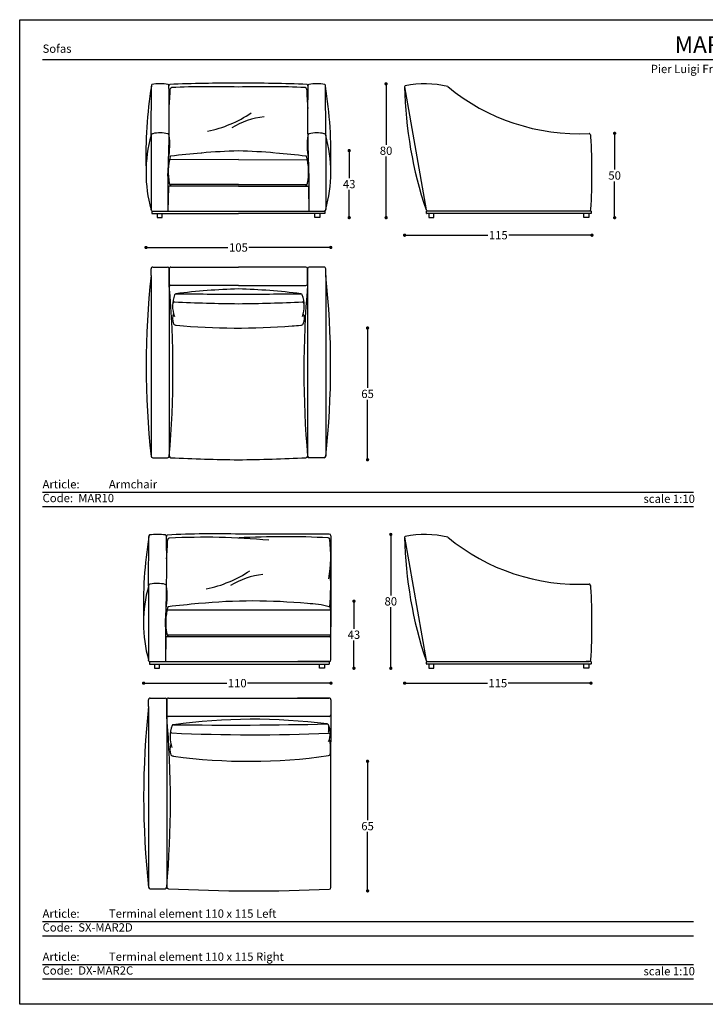
# Model space of a CAD drawing. Units: inches. Extents: x 36 to 2194, y 36 to 630.
# Drawn here: x 36 to 449, y 36 to 630 of the extents above; entities that cross this region are included whole.
import ezdxf

# ---------------------------------------------------------------- set-up
doc = ezdxf.new("R2010")
doc.units = ezdxf.units.IN
doc.header["$MEASUREMENT"] = 0
doc.styles.add('quote', font='arial.ttf')
doc.styles.add('TESTO', font='MyriadPro-Regular.ttf', dxfattribs={"height": 3})
doc.dimstyles.new('QUOTE1_1', dxfattribs={"dimtxt": 3, "dimasz": 1, "dimexe": 0.5, "dimexo": 0.2, "dimgap": 1, "dimtad": 0, "dimtih": 1, "dimtoh": 1, "dimdec": 0, "dimzin": 11, "dimdsep": 46, "dimtxsty": 'quote', "dimblk": 'DOT', "dimcen": 0, "dimse1": 1, "dimse2": 1, "dimclrd": 4, "dimclre": 4, "dimclrt": 2, "dimadec": 0, "dimazin": 0, "dimtp": 1, "dimtm": 1, "dimtfac": 1, "dimtdec": 0, "dimtofl": 0, "dimtmove": 1, "dimatfit": 2, "dimldrblk": 'CLOSEDBLANK', "dimfxl": 1, "dimtolj": 1, "dimtzin": 0, "dimlwd": 25, "dimarcsym": 0})

# ---------------------------------------------------------------- blocks, each defined once
blk = doc.blocks.new('_Dot')
at = {"color": 0, "linetype": 'ByBlock', "lineweight": -2}
blk.add_line((-0.5, 0), (-1, 0), dxfattribs=at)
at = {"color": 0, "linetype": 'ByBlock', "const_width": 0.5}
blk.add_lwpolyline([(-0.25, 0, 1), (0.25, 0, 1)], format="xyb", close=True, dxfattribs=at)
blk = doc.blocks.new('*D38')
at = {"lineweight": 25, "transparency": 16777216}
for p, q in [((269.94, 499.92), (318.09, 499.92)), ((378.86, 499.92), (330.71, 499.92))]:
    blk.add_line(p, q, dxfattribs=at)
at = {"layer": 'Defpoints', "color": 0, "transparency": 16777216}
for p in [(380.86, 535.87), (267.94, 509.05), (267.94, 499.92)]:
    blk.add_point(p, dxfattribs=at)
at = {"lineweight": 25, "transparency": 16777216, "xscale": 2, "yscale": 2, "zscale": 2, "rotation": 180}
blk.add_blockref('_Dot', (267.94, 499.92), dxfattribs=at)
at = {"lineweight": 25, "transparency": 16777216, "xscale": 2, "yscale": 2, "zscale": 2}
blk.add_blockref('_Dot', (380.86, 499.92), dxfattribs=at)
at = {"transparency": 16777216, "insert": (324.4, 499.92), "char_height": 5, "attachment_point": 5, "style": 'quote'}
blk.add_mtext('\\A1;115', dxfattribs=at)
blk = doc.blocks.new('_ClosedBlank')
at = {"color": 0, "linetype": 'ByBlock', "lineweight": -2}
for p, q in [((-1, 0.17), (0, 0)), ((-1, 0.17), (-1, -0.17)), ((0, 0), (-1, -0.17))]:
    blk.add_line(p, q, dxfattribs=at)
blk = doc.blocks.new('*D39')
at = {"lineweight": 25, "transparency": 16777216}
for p, q in [((113.98, 492.51), (161.39, 492.51)), ((221.42, 492.51), (174.01, 492.51))]:
    blk.add_line(p, q, dxfattribs=at)
at = {"layer": 'Defpoints', "color": 0, "transparency": 16777216}
for p in [(111.98, 537.81), (223.42, 537.81), (223.42, 492.51)]:
    blk.add_point(p, dxfattribs=at)
at = {"lineweight": 25, "transparency": 16777216, "xscale": 2, "yscale": 2, "zscale": 2, "rotation": 180}
blk.add_blockref('_Dot', (111.98, 492.51), dxfattribs=at)
at = {"lineweight": 25, "transparency": 16777216, "xscale": 2, "yscale": 2, "zscale": 2}
blk.add_blockref('_Dot', (223.42, 492.51), dxfattribs=at)
at = {"transparency": 16777216, "insert": (167.7, 492.51), "char_height": 5, "attachment_point": 5, "style": 'quote'}
blk.add_mtext('\\A1;105', dxfattribs=at)
blk = doc.blocks.new('*D40')
at = {"lineweight": 25, "transparency": 16777216}
for p, q in [((245.57, 441.92), (245.57, 407.74)), ((245.57, 366.47), (245.57, 400.64))]:
    blk.add_line(p, q, dxfattribs=at)
at = {"layer": 'Defpoints', "color": 0, "transparency": 16777216}
for p in [(165.1, 443.92), (245.57, 443.92), (169.05, 364.47)]:
    blk.add_point(p, dxfattribs=at)
at = {"lineweight": 25, "transparency": 16777216, "xscale": 2, "yscale": 2, "zscale": 2}
for p, rotation in [((245.57, 443.92), 90), ((245.57, 364.47), 270)]:
    blk.add_blockref('_Dot', p, dxfattribs=dict(at, rotation=rotation))
at = {"transparency": 16777216, "insert": (245.57, 404.19), "char_height": 5, "attachment_point": 5, "style": 'quote'}
blk.add_mtext('\\A1;65', dxfattribs=at)
blk = doc.blocks.new('*D41')
at = {"lineweight": 25, "transparency": 16777216}
for p, q in [((394.54, 559.36), (394.54, 539.5)), ((394.54, 512.52), (394.54, 532.39))]:
    blk.add_line(p, q, dxfattribs=at)
at = {"layer": 'Defpoints', "color": 0, "transparency": 16777216}
for p in [(375.14, 561.36), (377.53, 510.52), (394.54, 510.52)]:
    blk.add_point(p, dxfattribs=at)
at = {"lineweight": 25, "transparency": 16777216, "xscale": 2, "yscale": 2, "zscale": 2}
for p, rotation in [((394.54, 561.36), 90), ((394.54, 510.52), 270)]:
    blk.add_blockref('_Dot', p, dxfattribs=dict(at, rotation=rotation))
at = {"transparency": 16777216, "insert": (394.54, 535.94), "char_height": 5, "attachment_point": 5, "style": 'quote'}
blk.add_mtext('\\A1;50', dxfattribs=at)
blk = doc.blocks.new('*D42')
at = {"lineweight": 25, "transparency": 16777216}
for p, q in [((256.75, 589.22), (256.75, 554.42)), ((256.75, 512.52), (256.75, 547.32))]:
    blk.add_line(p, q, dxfattribs=at)
at = {"layer": 'Defpoints', "color": 0, "transparency": 16777216}
for p in [(274.85, 591.22), (256.75, 510.52), (282.58, 510.52)]:
    blk.add_point(p, dxfattribs=at)
at = {"lineweight": 25, "transparency": 16777216, "xscale": 2, "yscale": 2, "zscale": 2}
for p, rotation in [((256.75, 591.22), 90), ((256.75, 510.52), 270)]:
    blk.add_blockref('_Dot', p, dxfattribs=dict(at, rotation=rotation))
at = {"transparency": 16777216, "insert": (256.75, 550.87), "char_height": 5, "attachment_point": 5, "style": 'quote'}
blk.add_mtext('\\A1;80', dxfattribs=at)
blk = doc.blocks.new('*D43')
at = {"lineweight": 25, "transparency": 16777216}
for p, q in [((234.49, 548.97), (234.49, 534.3)), ((234.49, 512.52), (234.49, 527.19))]:
    blk.add_line(p, q, dxfattribs=at)
at = {"layer": 'Defpoints', "color": 0, "transparency": 16777216}
for p in [(170.16, 550.97), (215.27, 510.52), (234.49, 510.52)]:
    blk.add_point(p, dxfattribs=at)
at = {"lineweight": 25, "transparency": 16777216, "xscale": 2, "yscale": 2, "zscale": 2}
for p, rotation in [((234.49, 550.97), 90), ((234.49, 510.52), 270)]:
    blk.add_blockref('_Dot', p, dxfattribs=dict(at, rotation=rotation))
at = {"transparency": 16777216, "insert": (234.49, 530.75), "char_height": 5, "attachment_point": 5, "style": 'quote'}
blk.add_mtext('\\A1;43', dxfattribs=at)
blk = doc.blocks.new('*D50')
at = {"lineweight": 25, "transparency": 16777216}
for p, q in [((269.94, 229.67), (317.79, 229.67)), ((378.26, 229.67), (330.41, 229.67))]:
    blk.add_line(p, q, dxfattribs=at)
at = {"layer": 'Defpoints', "color": 0, "transparency": 16777216}
for p in [(380.26, 243.7), (267.94, 241.25), (267.94, 229.67)]:
    blk.add_point(p, dxfattribs=at)
at = {"lineweight": 25, "transparency": 16777216, "xscale": 2, "yscale": 2, "zscale": 2, "rotation": 180}
blk.add_blockref('_Dot', (267.94, 229.67), dxfattribs=at)
at = {"lineweight": 25, "transparency": 16777216, "xscale": 2, "yscale": 2, "zscale": 2}
blk.add_blockref('_Dot', (380.26, 229.67), dxfattribs=at)
at = {"transparency": 16777216, "insert": (324.1, 229.67), "char_height": 5, "attachment_point": 5, "style": 'quote'}
blk.add_mtext('\\A1;115', dxfattribs=at)
blk = doc.blocks.new('*D51')
at = {"lineweight": 25, "transparency": 16777216}
for p, q in [((112.49, 229.67), (160.71, 229.67)), ((221.49, 229.67), (173.27, 229.67))]:
    blk.add_line(p, q, dxfattribs=at)
at = {"layer": 'Defpoints', "color": 0, "transparency": 16777216}
for p in [(110.49, 268.31), (223.49, 268.23), (223.49, 229.67)]:
    blk.add_point(p, dxfattribs=at)
at = {"lineweight": 25, "transparency": 16777216, "xscale": 2, "yscale": 2, "zscale": 2, "rotation": 180}
blk.add_blockref('_Dot', (110.49, 229.67), dxfattribs=at)
at = {"lineweight": 25, "transparency": 16777216, "xscale": 2, "yscale": 2, "zscale": 2}
blk.add_blockref('_Dot', (223.49, 229.67), dxfattribs=at)
at = {"transparency": 16777216, "insert": (166.99, 229.67), "char_height": 5, "attachment_point": 5, "style": 'quote'}
blk.add_mtext('\\A1;110', dxfattribs=at)
blk = doc.blocks.new('*D52')
at = {"lineweight": 25, "transparency": 16777216}
for p, q in [((245.57, 180.53), (245.57, 147)), ((245.57, 106.36), (245.57, 139.89))]:
    blk.add_line(p, q, dxfattribs=at)
at = {"layer": 'Defpoints', "color": 0, "transparency": 16777216}
for p in [(169.11, 182.53), (245.57, 182.53), (168.96, 104.36)]:
    blk.add_point(p, dxfattribs=at)
at = {"lineweight": 25, "transparency": 16777216, "xscale": 2, "yscale": 2, "zscale": 2}
for p, rotation in [((245.57, 182.53), 90), ((245.57, 104.36), 270)]:
    blk.add_blockref('_Dot', p, dxfattribs=dict(at, rotation=rotation))
at = {"transparency": 16777216, "insert": (245.57, 143.44), "char_height": 5, "attachment_point": 5, "style": 'quote'}
blk.add_mtext('\\A1;65', dxfattribs=at)
blk = doc.blocks.new('*D53')
at = {"lineweight": 25, "transparency": 16777216}
for p, q in [((259.59, 317.38), (259.59, 282.58)), ((259.59, 240.68), (259.59, 275.48))]:
    blk.add_line(p, q, dxfattribs=at)
at = {"layer": 'Defpoints', "color": 0, "transparency": 16777216}
for p in [(277.69, 319.38), (259.59, 238.68), (282.58, 238.68)]:
    blk.add_point(p, dxfattribs=at)
at = {"lineweight": 25, "transparency": 16777216, "xscale": 2, "yscale": 2, "zscale": 2}
for p, rotation in [((259.59, 319.38), 90), ((259.59, 238.68), 270)]:
    blk.add_blockref('_Dot', p, dxfattribs=dict(at, rotation=rotation))
at = {"transparency": 16777216, "insert": (259.59, 279.03), "char_height": 5, "attachment_point": 5, "style": 'quote'}
blk.add_mtext('\\A1;80', dxfattribs=at)
blk = doc.blocks.new('*D54')
at = {"lineweight": 25, "transparency": 16777216}
for p, q in [((237.33, 277.13), (237.33, 262.46)), ((237.33, 240.68), (237.33, 255.35))]:
    blk.add_line(p, q, dxfattribs=at)
at = {"layer": 'Defpoints', "color": 0, "transparency": 16777216}
for p in [(173, 279.13), (216.61, 238.68), (237.33, 238.68)]:
    blk.add_point(p, dxfattribs=at)
at = {"lineweight": 25, "transparency": 16777216, "xscale": 2, "yscale": 2, "zscale": 2}
for p, rotation in [((237.33, 279.13), 90), ((237.33, 238.68), 270)]:
    blk.add_blockref('_Dot', p, dxfattribs=dict(at, rotation=rotation))
at = {"transparency": 16777216, "insert": (237.33, 258.91), "char_height": 5, "attachment_point": 5, "style": 'quote'}
blk.add_mtext('\\A1;43', dxfattribs=at)

msp = doc.modelspace()

# ---------------------------------------------------------------- linework, layer by layer
for p, q in [((49.6, 605.95), (862.03, 605.95)), ((115.02, 560.18), (115.2, 589.91)), ((220.38, 560.18), (220.2, 589.91)), ((267.94, 589.49), (280.85, 515.25)), ((115.02, 560.18), (115.02, 515.44)), ((220.38, 560.18), (220.38, 515.44)), ((145.56, 549.49), (145.2, 549.49)), ((167.7, 545.51), (126.14, 545.47)), ((167.7, 545.51), (209.27, 545.47)), ((125.2, 535.52), (125.2, 533.87)), ((210.2, 535.52), (210.2, 533.87)), ((125.2, 534.52), (125.2, 514.52)), ((125.49, 529.03), (125.2, 514.52)), ((167.7, 529.52), (125.99, 529.52)), ((126, 529.52), (125.99, 529.52)), ((167.7, 530.52), (126.28, 530.52)), ((167.7, 530.52), (209.12, 530.52)), ((167.7, 529.52), (209.41, 529.52)), ((209.4, 529.52), (209.41, 529.52)), ((209.91, 529.03), (210.2, 514.52)), ((210.2, 534.52), (210.2, 514.52)), ((115.26, 514.83), (115.02, 515.44)), ((115.57, 514.52), (115.57, 513.02)), ((115.57, 513.02), (167.7, 513.02)), ((115.72, 514.52), (115.91, 514.52)), ((115.91, 514.52), (219.83, 514.52)), ((118.63, 513.02), (118.63, 510.52)), ((121.63, 510.52), (121.63, 513.02)), ((125.2, 515.52), (125.2, 515.52)), ((219.83, 513.02), (167.7, 513.02)), ((210.2, 515.52), (210.2, 515.52)), ((213.77, 510.52), (213.77, 513.02)), ((216.77, 513.02), (216.77, 510.52)), ((219.68, 514.52), (219.5, 514.52)), ((219.83, 514.52), (219.83, 513.02)), ((220.14, 514.83), (220.38, 515.44)), ((281.17, 513.09), (281.17, 514.42)), ((281.22, 514.52), (281.81, 514.54)), ((284.07, 513.02), (281.26, 513.02)), ((281.81, 514.54), (379.26, 514.54)), ((282.58, 513.02), (282.58, 510.52)), ((282.85, 514.54), (378.26, 514.54)), ((380.34, 513.02), (284.07, 513.02)), ((285.58, 510.52), (285.58, 513.02)), ((376.03, 510.52), (376.03, 513.02)), ((380.34, 514.52), (377.48, 514.52)), ((379.03, 513.02), (379.03, 510.52)), ((380.43, 514.43), (380.43, 513.1)), ((118.63, 510.52), (121.63, 510.52)), ((216.77, 510.52), (213.77, 510.52)), ((282.58, 510.52), (285.58, 510.52)), ((379.03, 510.52), (376.03, 510.52)), ((115.02, 475.65), (115.02, 479.65)), ((115.02, 475.65), (115.04, 391.77)), ((116.02, 480.65), (120.02, 480.65)), ((120.02, 480.65), (124.99, 480.65)), ((125.99, 479.65), (125.99, 470.65)), ((125.99, 469.65), (125.99, 479.65)), ((126.99, 480.65), (167.7, 480.65)), ((208.41, 480.65), (167.7, 480.65)), ((209.41, 479.65), (209.41, 470.65)), ((209.41, 469.65), (209.41, 479.65)), ((215.38, 480.65), (210.41, 480.65)), ((219.38, 480.65), (215.38, 480.65)), ((220.38, 475.65), (220.36, 391.77)), ((220.38, 475.65), (220.38, 479.65)), ((125.99, 470.65), (125.99, 366.65)), ((167.7, 469.65), (126.99, 469.65)), ((167.7, 469.65), (208.41, 469.65)), ((209.41, 470.65), (209.41, 366.65)), ((115.04, 391.77), (115.03, 366.65)), ((220.36, 391.77), (220.38, 366.65)), ((116, 365.65), (124.99, 365.65)), ((129.03, 365.65), (129.03, 365.65)), ((206.38, 365.65), (206.38, 365.65)), ((219.4, 365.65), (210.41, 365.65)), ((49.6, 344.92), (442.03, 344.92)), ((49.6, 336.26), (442.03, 336.26)), ((113.49, 288.35), (113.67, 318.07)), ((222.49, 319.56), (168.67, 319.58)), ((223.49, 318.56), (223.49, 263.67)), ((223.49, 318.02), (223.49, 263.67)), ((267.94, 317.65), (280.85, 243.41)), ((113.49, 288.35), (113.49, 243.6)), ((223.32, 273.74), (124.61, 273.64)), ((123.67, 263.68), (123.67, 262.03)), ((123.67, 262.68), (123.67, 242.68)), ((223.49, 243.68), (223.49, 263.67)), ((123.96, 257.19), (123.67, 242.68)), ((222.8, 257.68), (124.46, 257.68)), ((124.47, 257.68), (124.46, 257.68)), ((223.32, 258.69), (124.75, 258.68)), ((222.8, 257.68), (222.99, 257.68)), ((223.49, 243.68), (223.49, 257.18)), ((113.73, 242.99), (113.49, 243.6)), ((123.67, 243.68), (123.67, 243.68)), ((114.04, 242.68), (114.04, 241.18)), ((114.04, 241.18), (222.49, 241.18)), ((114.2, 242.68), (124.67, 242.68)), ((114.2, 242.68), (114.38, 242.68)), ((117.1, 241.18), (117.1, 238.68)), ((117.1, 238.68), (120.1, 238.68)), ((120.1, 238.68), (120.1, 241.18)), ((124.67, 242.68), (222.49, 242.68)), ((222.6, 242.68), (203.58, 242.68)), ((216.61, 238.68), (216.61, 241.18)), ((219.61, 238.68), (216.61, 238.68)), ((219.61, 241.18), (219.61, 238.68)), ((222.49, 242.68), (222.49, 241.18)), ((281.17, 241.25), (281.17, 242.58)), ((281.22, 242.68), (281.81, 242.7)), ((284.07, 241.18), (281.26, 241.18)), ((281.81, 242.7), (379.26, 242.7)), ((282.58, 241.18), (282.58, 238.68)), ((282.58, 238.68), (285.58, 238.68)), ((282.85, 242.7), (378.26, 242.7)), ((380.34, 241.19), (284.07, 241.18)), ((285.58, 238.68), (285.58, 241.18)), ((376.03, 238.69), (376.03, 241.19)), ((379.03, 238.69), (376.03, 238.69)), ((380.34, 242.69), (377.48, 242.69)), ((379.03, 241.19), (379.03, 238.69)), ((380.43, 242.59), (380.43, 241.26)), ((114.49, 220.66), (118.49, 220.66)), ((118.49, 220.66), (123.46, 220.66)), ((125.46, 220.66), (222.49, 220.66)), ((222.49, 220.66), (203.42, 220.66)), ((113.49, 215.66), (113.49, 219.66)), ((113.49, 215.66), (113.52, 131.78)), ((124.46, 219.66), (124.46, 210.66)), ((124.46, 209.66), (124.46, 219.66)), ((223.49, 219.66), (223.49, 210.66)), ((223.49, 219.66), (223.49, 210.66)), ((124.46, 210.66), (124.46, 106.66)), ((222.49, 209.66), (125.46, 209.66)), ((223.49, 210.66), (223.49, 194.26)), ((223.49, 210.66), (223.49, 194.26)), ((223.44, 106.38), (223.49, 194.26)), ((113.52, 131.78), (113.5, 106.66)), ((114.47, 105.66), (123.46, 105.66)), ((127.5, 105.66), (127.5, 105.66)), ((49.6, 85.91), (442.03, 85.91)), ((49.6, 77.24), (442.03, 77.24)), ((49.6, 59.91), (442.03, 59.91)), ((49.6, 51.25), (442.03, 51.25))]:
    msp.add_line(p, q)
at = {"ltscale": 0.5}
msp.add_lwpolyline([(35.82, 35.93), (35.82, 629.93), (875.82, 629.93), (875.82, 35.93)], close=True, dxfattribs=at)
for centre, radius, start, end in [((385.5, 547.58), 273.59, 171.09965, 181.574), ((116.08, 590.15), 0.912, 122.80756, 195.21134), ((120.42, 554.09), 37.14, 82.51922, 97.48078), ((-713.02, 571.96), 839.02, 357.51083, 1.23215), ((124.9, 590.09), 0.904, 354.29629, 66.56047), ((126.76, 590.05), 0.96, 122.11773, 182.99287), ((-329.32, 607.2), 456.3, 356.13267, 357.60531), ((162, -252.95), 844.57, 89.61303, 92.42602), ((127.57, 588), 1, 95.01327, 172.38866), ((152.27, 4.72), 584.8, 88.48818, 92.4291), ((173.4, -252.95), 844.57, 87.57398, 90.38697), ((183.13, 4.72), 584.8, 87.5709, 91.51182), ((207.83, 588), 1, 7.61134, 84.98673), ((664.72, 607.2), 456.3, 182.39469, 183.86733), ((208.64, 590.05), 0.96, 357.00713, 57.88227), ((1048.42, 571.96), 839.02, 178.76785, 182.48917), ((210.5, 590.09), 0.904, 113.43953, 185.70371), ((214.98, 554.09), 37.14, 82.51922, 97.48078), ((219.32, 590.15), 0.912, 344.78866, 57.19244), ((-50.09, 547.58), 273.59, 358.426, 8.90035), ((268.43, 589.57), 0.5, 120.19631, 189.86785), ((512.74, 593.83), 244.84, 181.01605, 198.71966), ((280.17, 532.36), 58.88, 76.52716, 101.7503), ((372.91, 685.08), 123.92, 230.38105, 272.86811), ((133.3, 637.32), 76.35, 281.93822, 303.48974), ((188.86, 523.36), 48.36, 96.71735, 121.43144), ((195.88, 537.81), 83.9, 164.53594, 195.46406), ((116.02, 560.18), 1, 99.69456, 179.99963), ((120.43, 541.13), 20.52, 76.88311, 102.38605), ((124.91, 560.13), 1, 359.99963, 79.69524), ((82.48, 554.27), 43.83, 349.82233, 7.6764), ((252.93, 554.27), 43.83, 172.3236, 190.17767), ((210.49, 560.13), 1, 100.30476, 180.00037), ((214.97, 541.13), 20.52, 77.61395, 103.11689), ((219.38, 560.18), 1, 0.00037, 80.30544), ((139.52, 537.81), 83.9, 344.53594, 15.46406), ((376.04, 551.41), 10.36, 70.38619, 72.72973), ((377.98, 559.47), 2.29, 355.19456, 47.90112), ((-19.25, 537.41), 400.11, 356.86619, 3.13381), ((162.87, 538.01), 37.48, 165.52588, 190.40613), ((127.09, 546.99), 0.643, 102.37955, 143.23187), ((193.26, -7.39), 558.95, 94.93221, 96.81309), ((175.53, 212.12), 338.7, 91.32457, 95.07665), ((159.87, 212.12), 338.7, 84.92335, 88.67543), ((142.14, -7.39), 558.95, 83.18691, 85.06779), ((208.31, 546.99), 0.643, 36.76813, 77.62045), ((172.54, 538.01), 37.48, 349.59387, 14.47412), ((125.99, 529.02), 0.5, 90, 178.77397), ((128.48, 531.79), 2.55, 192.57723, 243.18771), ((206.92, 531.79), 2.55, 296.81229, 347.42277), ((209.41, 529.02), 0.5, 1.22603, 90), ((115.72, 515.02), 0.5, 201.67224, 270), ((219.68, 515.02), 0.5, 270, 338.32776), ((281.81, 515.54), 1, 196.49754, 270), ((281.29, 514.42), 0.124, 126.66927, 180.5444), ((281.25, 513.11), 0.0878, 191.09727, 272.44132), ((379.26, 515.54), 1, 270, 0), ((380.34, 514.43), 0.0931, 356.90741, 89.80563), ((380.34, 513.12), 0.0912, 267.74297, 351.90831), ((620.18, 421.18), 508.1, 173.84574, 186.18182), ((116.02, 479.65), 1, 89.99992, 180), ((124.99, 479.65), 1, 0, 89.99991), ((126.99, 479.65), 1, 90.00001, 180.00001), ((124.99, 479.65), 1, 359.99999, 0.00001), ((208.41, 479.65), 1, 359.99999, 89.99999), ((210.41, 479.65), 1, 90.00009, 180), ((210.41, 479.65), 1, 179.99999, 180.00001), ((219.38, 479.65), 1, 0, 90.00008), ((-284.78, 421.18), 508.1, 353.81818, 6.15426), ((126.99, 470.65), 1, 179.99999, 270), ((-459.45, 418.15), 587.7, 354.97275, 5.02724), ((794.85, 418.15), 587.7, 174.97276, 185.02725), ((208.41, 470.65), 1, 270, 0.00001), ((147.03, 457.38), 19.05, 159.53328, 200.15815), ((130.09, 463.6), 1, 92.06346, 154.13512), ((178.1, 83.75), 383.87, 91.5527, 97.1911), ((167.19, 3712.8), 3248.41, 269.34492, 270.00903), ((157.3, 83.75), 383.87, 82.8089, 88.4473), ((168.21, 3712.8), 3248.41, 269.99097, 270.65508), ((205.32, 463.6), 1, 25.86488, 87.93654), ((188.37, 457.38), 19.05, 339.84185, 20.46672), ((129.03, 458.65), 1, 86.25466, 175.94099), ((183.43, 1751.31), 1292.8, 267.59123, 269.30295), ((151.97, 1751.31), 1292.8, 270.69705, 272.40877), ((206.37, 458.65), 1, 4.05901, 93.74534), ((135.99, 449.6), 8.05, 157.12702, 202.90254), ((199.41, 449.6), 8.05, 337.09746, 22.87298), ((129.49, 446.85), 1, 202.90254, 261.35355), ((140.01, 480.27), 36.02, 252.7769, 254.09993), ((167.7, 854.73), 410.82, 264.75344, 274.52108), ((165.78, 876.57), 432.75, 274.54718, 275.23489), ((195.4, 480.27), 36.02, 285.90007, 287.2231), ((205.91, 446.85), 1, 278.64645, 337.09746), ((116.03, 366.65), 1, 180, 268.3268), ((124.99, 366.65), 1, 270, 359.99999), ((126.99, 366.65), 1, 180, 268.77951), ((183.69, 1592.29), 1227.95, 267.35228, 269.25371), ((151.71, 1592.29), 1227.95, 270.74629, 272.64772), ((208.41, 366.65), 1, 271.22049, 0), ((210.41, 366.65), 1, 180.00001, 270), ((219.38, 366.65), 1, 271.6732, 0), ((383.97, 275.74), 273.59, 171.09965, 181.574), ((114.55, 318.31), 0.912, 122.80756, 195.21134), ((118.9, 282.25), 37.14, 82.51922, 97.48078), ((-714.55, 300.12), 839.02, 357.51083, 1.23215), ((123.37, 318.25), 0.904, 354.29629, 66.56047), ((125.23, 318.21), 0.96, 122.11773, 182.99287), ((-330.85, 335.36), 456.3, 356.13267, 357.60531), ((153.84, -240.79), 560.57, 88.48474, 92.9779), ((126.05, 316.16), 1, 95.01327, 172.38866), ((147.22, -112.51), 430.19, 84.8099, 92.83219), ((195.25, -208), 526.02, 87.10314, 92.98592), ((221.79, 316.35), 1, 5.34273, 87.62809), ((143.84, 306.65), 79.55, 349.8866, 7.06999), ((222.49, 318.56), 1, 0, 89.97433), ((268.43, 317.74), 0.5, 120.19631, 189.86785), ((512.74, 321.99), 244.84, 181.01605, 198.71966), ((280.17, 260.52), 58.88, 76.52716, 101.7503), ((372.91, 413.24), 123.92, 230.38105, 272.86811), ((132.55, 361.21), 76.35, 281.93822, 303.48974), ((74.64, 287.97), 148.71, 355.22188, 4.17262), ((188.11, 247.25), 48.36, 96.71735, 121.43144), ((194.36, 265.97), 83.9, 164.53594, 195.46406), ((114.49, 288.35), 1, 99.69456, 179.99963), ((118.91, 269.29), 20.52, 76.88311, 102.38605), ((123.38, 288.29), 1, 359.99963, 79.69524), ((80.95, 282.43), 43.83, 349.82233, 7.6764), ((376.04, 279.58), 10.36, 70.38619, 72.72973), ((377.98, 287.64), 2.29, 355.19456, 47.90112), ((-19.25, 265.57), 400.11, 356.86619, 3.13381), ((176.51, -57.4), 336.66, 84.41535, 95.59759), ((161.34, 266.17), 37.48, 165.52588, 190.40613), ((125.56, 275.15), 0.643, 102.37955, 143.23187), ((191.73, -279.23), 558.95, 94.93221, 96.81309), ((208.42, 225.93), 51.74, 74.32191, 89.04693), ((222.29, 274.75), 1, 0, 90), ((-44.43, 266.22), 267.85, 358.27602, 1.82346), ((124.46, 257.18), 0.5, 90, 178.77397), ((126.96, 259.95), 2.55, 192.57723, 243.18771), ((222.8, 258.18), 0.5, 270, 358.27602), ((222.99, 257.18), 0.5, 0, 90), ((222.49, 243.68), 1, 270, 0), ((379.26, 243.7), 1, 270, 0), ((114.2, 243.18), 0.5, 201.67224, 270), ((281.81, 243.7), 1, 196.49754, 270), ((281.29, 242.58), 0.124, 126.66927, 180.5444), ((281.25, 241.27), 0.0878, 191.09727, 272.44132), ((380.34, 242.59), 0.0931, 356.90741, 89.80563), ((380.34, 241.28), 0.0912, 267.74297, 351.90831), ((114.49, 219.66), 1, 89.99992, 180), ((123.46, 219.66), 1, 0, 89.99991), ((125.46, 219.66), 1, 90.00001, 180.00001), ((222.49, 219.66), 1, 359.99999, 90), ((618.66, 161.19), 508.1, 173.84574, 186.18182), ((123.46, 219.66), 1, 359.99999, 0.00001), ((125.46, 210.66), 1, 179.99999, 270), ((-460.98, 158.16), 587.7, 354.97275, 5.02724), ((222.49, 210.66), 1, 270, 360), ((145.51, 197.38), 19.05, 159.53328, 200.15815), ((128.56, 203.61), 1, 92.06346, 154.13512), ((176.51, -145.82), 353.7, 82.75573, 97.79761), ((162.04, 2850.44), 2646.04, 269.27417, 271.27917), ((221.08, 204.06), 1, 26.07319, 88.14484), ((216.09, 202.12), 6.21, 341.40232, 14.02368), ((211.14, 199.4), 11.98, 335.62629, 25.19675), ((127.5, 198.66), 1, 86.25466, 175.94099), ((176.7, 1255.73), 1057.21, 267.33629, 272.45699), ((222.08, 198.49), 1, 355.26439, 93.32225), ((134.46, 189.61), 8.05, 157.12702, 202.90254), ((200.62, 190.57), 22.66, 350.21706, 13.82784), ((127.96, 186.86), 1, 202.90254, 261.35355), ((138.48, 220.28), 36.02, 252.7769, 254.09993), ((174.23, 519.06), 336.53, 262.20965, 278.16113), ((221.98, 186.94), 1, 271.36177, 347.39572), ((114.5, 106.66), 1, 180, 268.3268), ((123.46, 106.66), 1, 270, 359.99999), ((125.46, 106.66), 1, 180, 268.77951), ((176.87, 1113.68), 1009.33, 267.07951, 272.59003), ((222.44, 106.38), 1, 272.0272, 359.9694)]:
    msp.add_arc(centre, radius, start, end)

# ---------------------------------------------------------------- texts
at = {"attachment_point": 1, "style": 'TESTO'}
for s, width, heights, insert, char_height in [('\\pxqc;MARTIN', 812.4327, [0], (49.6, 619.91), 10), ('\\pxql;Sofas', 420, [0], (49.6, 614.95), 5), ('\\pxqc;Pier Luigi Frighetto, 2011', 812.4327, [10.75], (49.6, 602.72), 5), ('Article:^IArmchair\\PCode:^I^IMAR10', 212.6825, [49.96], (49.6, 352.18), 5), ('scale 1:10', 42.4615, [0], (411.94, 343.4), 5), ('Article:^ITerminal element 110 x 115 Left\\PCode:^I^ISX-MAR2D', 212.6825, [49.96], (49.6, 93.16), 5), ('Article:^ITerminal element 110 x 115 Right\\PCode:^I^IDX-MAR2C', 212.6825, [49.96], (49.6, 67.17), 5), ('scale 1:10', 42.4615, [0], (411.94, 58.4), 5)]:
    msp.add_mtext_dynamic_manual_height_columns(s, width=width, gutter_width=15, heights=heights, dxfattribs=dict(at, insert=insert, char_height=char_height))

# ---------------------------------------------------------------- dimensions: what is measured, and where the dimension line sits
for base, p1, p2, angle, text, picture, middle in [((256.75, 510.52), (274.85, 591.22), (282.58, 510.52), 90, '80', '*D42', (256.75, 550.87)), ((394.54, 510.52), (375.14, 561.36), (377.53, 510.52), 90, '50', '*D41', (394.54, 535.94)), ((234.49, 510.52), (170.16, 550.97), (215.27, 510.52), 90, '43', '*D43', (234.49, 530.75)), ((267.94, 499.92), (380.86, 535.87), (267.94, 509.05), 180, '115', '*D38', (324.4, 499.92)), ((245.57, 443.92), (169.05, 364.47), (165.1, 443.92), 90, '65', '*D40', (245.57, 404.19)), ((259.59, 238.68), (277.69, 319.38), (282.58, 238.68), 90, '80', '*D53', (259.59, 279.03)), ((237.33, 238.68), (173, 279.13), (216.61, 238.68), 90, '43', '*D54', (237.33, 258.91)), ((267.94, 229.67), (380.26, 243.7), (267.94, 241.25), 180, '115', '*D50', (324.1, 229.67)), ((245.57, 182.53), (168.96, 104.36), (169.11, 182.53), 90, '65', '*D52', (245.57, 143.44))]:
    dim = msp.add_linear_dim(base=base, p1=p1, p2=p2, angle=angle, text=text, dimstyle='QUOTE1_1', override={"dimtxt": 5, "dimasz": 2, "dimclrd": 256, "dimclrt": 256})
    dim.commit()
    dim.dimension.update_dxf_attribs({"geometry": picture, "text_midpoint": middle})
for base, p1, p2, text, picture, middle in [((223.42, 492.51), (111.98, 537.81), (223.42, 537.81), '105', '*D39', (167.7, 492.51)), ((223.49, 229.67), (110.49, 268.31), (223.49, 268.23), '110', '*D51', (166.99, 229.67))]:
    dim = msp.add_linear_dim(base=base, p1=p1, p2=p2, text=text, dimstyle='QUOTE1_1', override={"dimtxt": 5, "dimasz": 2, "dimclrd": 256, "dimclrt": 256})
    dim.commit()
    dim.dimension.update_dxf_attribs({"geometry": picture, "text_midpoint": middle})

doc.saveas('drawing.dxf')
